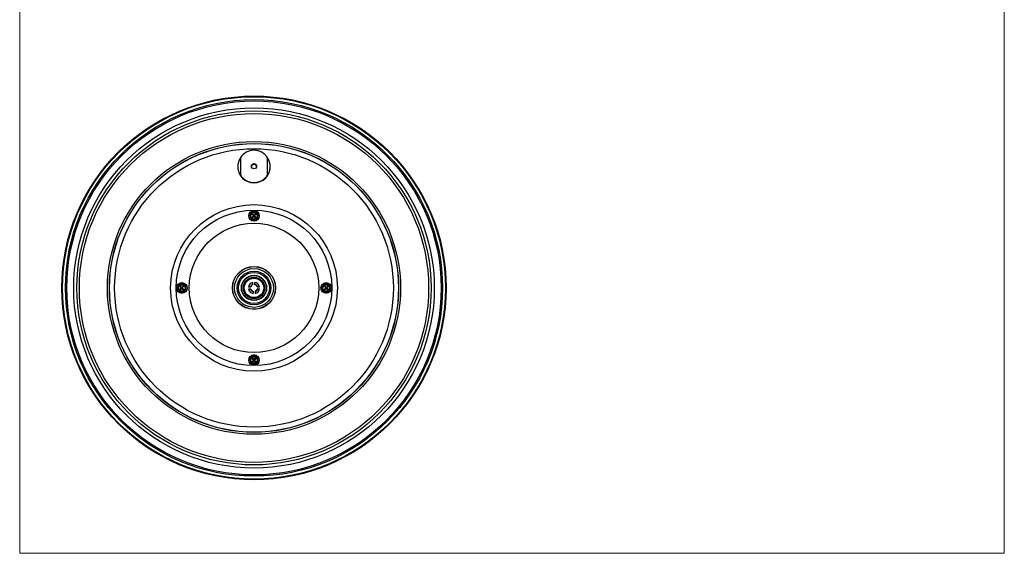
# Model space of a CAD drawing. Units: millimetres. Extents: x 40 to 800, y 51 to 1148.
# Drawn here: x 40 to 800, y 51 to 463 of the extents above; entities that cross this region are included whole.
import ezdxf

# ---------------------------------------------------------------- set-up
doc = ezdxf.new("R2010")
doc.units = ezdxf.units.MM
doc.header["$LTSCALE"] = 4

msp = doc.modelspace()

# ---------------------------------------------------------------- linework, layer by layer
at = {"color": 7, "linetype": 'Continuous', "lineweight": 18}
for p, q in [((40, 1148), (40, 50.963)), ((800, 1148), (800, 50.963)), ((40, 50.963), (800, 50.963))]:
    msp.add_line(p, q, dxfattribs=at)
at = {"color": 7, "linetype": 'Continuous', "lineweight": 25}
for p, q in [((208.359, 349.729), (208.359, 349.624)), ((233.359, 349.624), (233.359, 349.729)), ((210.359, 343.192), (210.359, 342.983)), ((231.359, 342.983), (231.359, 343.192)), ((218.553, 314.091), (218.274, 314.369)), ((218.289, 313.75), (218.274, 314.369)), ((218.451, 313.967), (218.553, 314.074)), ((218.553, 314.091), (218.553, 314.063)), ((218.57, 314.091), (218.553, 314.091)), ((219.388, 314.255), (219.209, 314.255)), ((219.221, 313.034), (219.609, 313.422)), ((220.471, 311.784), (219.221, 313.034)), ((219.221, 310.534), (220.471, 311.784)), ((219.609, 313.422), (220.859, 312.172)), ((220.859, 312.172), (222.109, 313.422)), ((222.497, 313.034), (221.247, 311.784)), ((221.247, 311.784), (222.497, 310.534)), ((222.109, 313.422), (222.497, 313.034)), ((222.509, 314.255), (222.33, 314.255)), ((223.166, 314.091), (223.149, 314.091)), ((223.166, 314.091), (223.444, 314.369)), ((223.166, 314.064), (223.166, 314.091)), ((223.267, 313.967), (223.166, 314.074)), ((223.444, 314.369), (223.43, 313.75)), ((218.274, 309.2), (218.289, 309.819)), ((218.553, 309.478), (218.274, 309.2)), ((218.553, 309.495), (218.451, 309.602)), ((218.553, 309.505), (218.553, 309.478)), ((218.553, 309.478), (218.57, 309.478)), ((219.388, 309.314), (219.209, 309.314)), ((219.609, 310.147), (219.221, 310.534)), ((220.859, 311.397), (219.609, 310.147)), ((222.109, 310.147), (220.859, 311.397)), ((222.497, 310.534), (222.109, 310.147)), ((222.509, 309.314), (222.33, 309.314)), ((223.149, 309.478), (223.166, 309.478)), ((223.166, 309.495), (223.267, 309.602)), ((223.166, 309.478), (223.166, 309.506)), ((223.166, 309.478), (223.444, 309.2)), ((223.43, 309.819), (223.444, 309.2)), ((162.803, 258.341), (162.524, 258.619)), ((162.539, 258), (162.524, 258.619)), ((163.638, 258.505), (163.459, 258.505)), ((166.759, 258.505), (166.58, 258.505)), ((167.416, 258.341), (167.694, 258.619)), ((167.694, 258.619), (167.68, 258)), ((220.005, 258.384), (219.923, 260.231)), ((221.501, 258.49), (221.421, 260.298)), ((274.303, 258.341), (274.024, 258.619)), ((274.039, 258), (274.024, 258.619)), ((275.138, 258.505), (274.959, 258.505)), ((278.259, 258.505), (278.08, 258.505)), ((278.916, 258.341), (279.194, 258.619)), ((279.194, 258.619), (279.18, 258)), ((162.524, 253.45), (162.539, 254.066)), ((162.803, 253.728), (162.524, 253.45)), ((162.701, 258.217), (162.803, 258.324)), ((162.803, 253.745), (162.701, 253.852)), ((162.82, 258.341), (162.803, 258.341)), ((162.803, 258.341), (162.803, 258.313)), ((162.803, 253.755), (162.803, 253.728)), ((162.803, 253.728), (162.82, 253.728)), ((163.638, 253.564), (163.459, 253.564)), ((163.471, 257.284), (163.859, 257.672)), ((164.721, 256.034), (163.471, 257.284)), ((163.471, 254.784), (164.721, 256.034)), ((163.859, 254.397), (163.471, 254.784)), ((163.859, 257.672), (165.109, 256.422)), ((165.109, 255.647), (163.859, 254.397)), ((165.109, 256.422), (166.359, 257.672)), ((166.359, 254.397), (165.109, 255.647)), ((166.747, 257.284), (165.497, 256.034)), ((165.497, 256.034), (166.747, 254.784)), ((166.359, 257.672), (166.747, 257.284)), ((166.747, 254.784), (166.359, 254.397)), ((166.759, 253.564), (166.58, 253.564)), ((167.416, 258.341), (167.399, 258.341)), ((167.399, 253.728), (167.416, 253.728)), ((167.416, 258.314), (167.416, 258.341)), ((167.517, 258.217), (167.416, 258.324)), ((167.416, 253.745), (167.517, 253.852)), ((167.416, 253.728), (167.416, 253.756)), ((167.416, 253.728), (167.694, 253.45)), ((167.68, 254.069), (167.694, 253.45)), ((218.404, 256.677), (216.596, 256.597)), ((218.51, 255.18), (216.662, 255.098)), ((220.217, 253.579), (220.297, 251.771)), ((221.714, 253.685), (221.796, 251.838)), ((223.209, 256.889), (225.056, 256.971)), ((223.315, 255.392), (225.122, 255.472)), ((274.024, 253.45), (274.039, 254.069)), ((274.303, 253.728), (274.024, 253.45)), ((274.201, 258.217), (274.303, 258.324)), ((274.303, 253.745), (274.201, 253.852)), ((274.32, 258.341), (274.303, 258.341)), ((274.303, 258.341), (274.303, 258.313)), ((274.303, 253.755), (274.303, 253.728)), ((274.303, 253.728), (274.32, 253.728)), ((275.138, 253.564), (274.959, 253.564)), ((274.971, 257.284), (275.359, 257.672)), ((276.221, 256.034), (274.971, 257.284)), ((274.971, 254.784), (276.221, 256.034)), ((275.359, 254.397), (274.971, 254.784)), ((275.359, 257.672), (276.609, 256.422)), ((276.609, 255.647), (275.359, 254.397)), ((276.609, 256.422), (277.859, 257.672)), ((277.859, 254.397), (276.609, 255.647)), ((278.247, 257.284), (276.997, 256.034)), ((276.997, 256.034), (278.247, 254.784)), ((277.859, 257.672), (278.247, 257.284)), ((278.247, 254.784), (277.859, 254.397)), ((278.259, 253.564), (278.08, 253.564)), ((278.916, 258.341), (278.899, 258.341)), ((278.899, 253.728), (278.916, 253.728)), ((278.916, 258.314), (278.916, 258.341)), ((279.017, 258.217), (278.916, 258.324)), ((278.916, 253.745), (279.017, 253.852)), ((278.916, 253.728), (278.916, 253.756)), ((278.916, 253.728), (279.194, 253.45)), ((279.18, 254.066), (279.194, 253.45)), ((218.553, 202.591), (218.274, 202.869)), ((218.289, 202.25), (218.274, 202.869)), ((218.274, 197.7), (218.289, 198.319)), ((218.553, 197.978), (218.274, 197.7)), ((218.451, 202.467), (218.553, 202.574)), ((218.553, 197.995), (218.451, 198.102)), ((218.57, 202.591), (218.553, 202.591)), ((218.553, 202.591), (218.553, 202.563)), ((218.553, 198.005), (218.553, 197.978)), ((218.553, 197.978), (218.57, 197.978)), ((219.388, 202.755), (219.209, 202.755)), ((219.388, 197.814), (219.209, 197.814)), ((219.221, 201.534), (219.609, 201.922)), ((220.471, 200.284), (219.221, 201.534)), ((219.221, 199.034), (220.471, 200.284)), ((219.609, 198.647), (219.221, 199.034)), ((219.609, 201.922), (220.859, 200.672)), ((220.859, 199.897), (219.609, 198.647)), ((220.859, 200.672), (222.109, 201.922)), ((222.109, 198.647), (220.859, 199.897)), ((222.497, 201.534), (221.247, 200.284)), ((221.247, 200.284), (222.497, 199.034)), ((222.109, 201.922), (222.497, 201.534)), ((222.497, 199.034), (222.109, 198.647)), ((222.509, 202.755), (222.33, 202.755)), ((222.509, 197.814), (222.33, 197.814)), ((223.166, 202.591), (223.149, 202.591)), ((223.149, 197.978), (223.166, 197.978)), ((223.166, 202.591), (223.444, 202.869)), ((223.166, 202.564), (223.166, 202.591)), ((223.267, 202.467), (223.166, 202.574)), ((223.166, 197.995), (223.267, 198.102)), ((223.166, 197.978), (223.166, 198.006)), ((223.166, 197.978), (223.444, 197.7)), ((223.444, 202.869), (223.43, 202.25)), ((223.43, 198.319), (223.444, 197.7))]:
    msp.add_line(p, q, dxfattribs=at)
at = {"color": 8, "linetype": 'Continuous', "lineweight": 25}
for p, q in [((218.454, 313.86), (218.451, 313.967)), ((219.209, 314.255), (219.209, 314.139)), ((222.509, 314.255), (222.509, 314.139)), ((223.267, 313.967), (223.265, 313.859)), ((218.451, 309.602), (218.453, 309.71)), ((219.209, 309.314), (219.209, 309.43)), ((222.509, 309.314), (222.509, 309.43)), ((223.264, 309.709), (223.267, 309.602)), ((163.459, 258.505), (163.459, 258.389)), ((166.759, 258.505), (166.759, 258.389)), ((274.959, 258.505), (274.959, 258.389)), ((278.259, 258.505), (278.259, 258.389)), ((162.704, 258.11), (162.701, 258.217)), ((162.701, 253.852), (162.703, 253.96)), ((163.459, 253.564), (163.459, 253.68)), ((166.759, 253.564), (166.759, 253.68)), ((167.514, 253.959), (167.517, 253.852)), ((167.517, 258.217), (167.515, 258.109)), ((274.204, 258.11), (274.201, 258.217)), ((274.201, 253.852), (274.203, 253.96)), ((274.959, 253.564), (274.959, 253.68)), ((278.259, 253.564), (278.259, 253.68)), ((279.014, 253.959), (279.017, 253.852)), ((279.017, 258.217), (279.015, 258.109)), ((218.454, 202.36), (218.451, 202.467)), ((218.451, 198.102), (218.453, 198.21)), ((219.209, 202.755), (219.209, 202.639)), ((219.209, 197.814), (219.209, 197.93)), ((222.509, 202.755), (222.509, 202.639)), ((222.509, 197.814), (222.509, 197.93)), ((223.264, 198.209), (223.267, 198.102)), ((223.267, 202.467), (223.265, 202.359))]:
    msp.add_line(p, q, dxfattribs=at)
at = {"color": 7, "linetype": 'Continuous', "lineweight": 25}
for centre, radius in [((220.859, 256.034), 148.25), ((220.859, 256.034), 147.765), ((220.859, 256.034), 145.5), ((220.859, 256.034), 144.5), ((220.859, 256.034), 139.15), ((220.859, 256.034), 136.75), ((220.859, 256.034), 134.818), ((220.859, 256.034), 113.116), ((220.859, 256.034), 111.6), ((220.859, 256.034), 111.5), ((220.859, 256.034), 107.574), ((220.867, 350.095), 1.993), ((220.859, 256.034), 64.35), ((220.859, 256.034), 60.05), ((220.859, 311.784), 4.1), ((220.859, 311.784), 2.875), ((220.859, 311.784), 2.5), ((220.859, 256.034), 49.95), ((220.859, 256.034), 16.6), ((220.859, 256.034), 16.5), ((220.859, 256.034), 15), ((220.859, 256.034), 13), ((220.859, 256.034), 12), ((165.109, 256.034), 4.1), ((165.109, 256.034), 2.875), ((165.109, 256.034), 2.5), ((220.859, 256.034), 9.75), ((220.859, 256.034), 9.5), ((220.859, 256.034), 8.2), ((220.859, 256.034), 8.15), ((220.859, 256.034), 7.5), ((276.609, 256.034), 4.1), ((276.609, 256.034), 2.875), ((276.609, 256.034), 2.5), ((220.859, 200.284), 4.1), ((220.859, 200.284), 2.875), ((220.859, 200.284), 2.5)]:
    msp.add_circle(centre, radius, dxfattribs=at)
for centre, radius, start, end in [((220.859, 349.838), 12.534, 33.101468, 146.898532), ((220.859, 349.679), 12.5, 180.251445, 359.748555), ((220.736, 349.729), 12.376, 146.974111, 213.025889), ((220.859, 349.446), 2.001, 9.481905, 170.518095), ((220.983, 349.729), 12.376, 326.974111, 33.025889), ((220.859, 350.038), 12.534, 213.101468, 326.898532), ((220.859, 311.784), 3.25, 137.810225, 222.189775), ((220.859, 311.784), 3.071, 164.667508, 195.332492), ((220.859, 311.784), 3.25, 134.787284, 135), ((220.859, 311.784), 3.25, 129.106898, 134.787284), ((220.859, 311.784), 1.6, 125.129128, 144.870872), ((220.859, 311.784), 3.75, 70.528779, 109.471221), ((220.859, 311.784), 3.25, 67.380135, 112.619865), ((220.859, 311.784), 1.6, 35.129128, 54.870872), ((220.859, 311.784), 3.25, 45.212716, 50.893102), ((220.859, 311.784), 3.25, 45, 45.212716), ((220.859, 311.784), 3.25, 317.810225, 42.189775), ((220.859, 311.784), 3.071, 344.667508, 15.332492), ((220.859, 311.784), 3.25, 225, 225.212716), ((220.859, 311.784), 3.25, 225.212716, 230.893102), ((220.859, 311.784), 1.6, 215.129128, 234.870872), ((220.859, 311.784), 3.25, 247.380135, 292.619865), ((220.859, 311.784), 3.75, 250.528779, 289.471221), ((220.859, 311.784), 1.6, 305.129128, 324.870872), ((220.859, 311.784), 3.25, 309.106898, 314.787284), ((220.859, 311.784), 3.25, 314.787284, 315), ((165.109, 256.034), 3.25, 129.106898, 134.787284), ((165.109, 256.034), 3.75, 70.528779, 109.471221), ((165.109, 256.034), 3.25, 67.380135, 112.619865), ((165.109, 256.034), 3.25, 45.212716, 50.893102), ((220.859, 256.034), 4.3, 102.578467, 172.488815), ((220.859, 256.034), 2.9, 107.521876, 167.545407), ((219.774, 258.287), 0.25, 22.857228, 208.589196), ((220.859, 256.034), 4.3, 12.578467, 82.488815), ((220.859, 256.034), 2.9, 17.521876, 77.545407), ((221.726, 258.38), 0.25, 336.857228, 153.796391), ((276.609, 256.034), 3.25, 129.106898, 134.787284), ((276.609, 256.034), 3.75, 70.528779, 109.471221), ((276.609, 256.034), 3.25, 67.380135, 112.619865), ((276.609, 256.034), 3.25, 45.212716, 50.893102), ((165.109, 256.034), 3.25, 137.810225, 222.189775), ((165.109, 256.034), 3.071, 164.667508, 195.332492), ((165.109, 256.034), 3.25, 134.787284, 135), ((165.109, 256.034), 3.25, 225, 225.212716), ((165.109, 256.034), 3.25, 225.212716, 230.893102), ((165.109, 256.034), 1.6, 125.129128, 144.870872), ((165.109, 256.034), 1.6, 215.129128, 234.870872), ((165.109, 256.034), 3.25, 247.380135, 292.619865), ((165.109, 256.034), 3.75, 250.528779, 289.471221), ((165.109, 256.034), 1.6, 35.129128, 54.870872), ((165.109, 256.034), 1.6, 305.129128, 324.870872), ((165.109, 256.034), 3.25, 309.106898, 314.787284), ((165.109, 256.034), 3.25, 45, 45.212716), ((165.109, 256.034), 3.25, 314.787284, 315), ((165.109, 256.034), 3.25, 317.810225, 42.189775), ((165.109, 256.034), 3.071, 344.667508, 15.332492), ((220.859, 256.034), 4.3, 192.578467, 262.488815), ((220.859, 256.034), 2.9, 197.521876, 257.545407), ((218.514, 256.901), 0.25, 66.857228, 243.796391), ((218.607, 254.949), 0.25, 112.857228, 298.589196), ((218.81, 257.466), 0.25, 52.190562, 237.92253), ((220.859, 256.034), 2.5, 150.788514, 153.991244), ((218.955, 254.415), 0.25, 127.523895, 313.255863), ((220.859, 256.034), 2.5, 211.45518, 214.657911), ((220.859, 256.034), 2.5, 136.121847, 139.324578), ((219.239, 257.939), 0.25, 37.523895, 223.255863), ((220.859, 256.034), 2.5, 226.121847, 229.324578), ((219.427, 253.985), 0.25, 142.190562, 327.92253), ((220.859, 256.034), 2.5, 121.45518, 124.657911), ((220.859, 256.034), 2.5, 240.788514, 243.991244), ((219.993, 253.689), 0.25, 156.857228, 333.796391), ((221.944, 253.782), 0.25, 202.857228, 28.589196), ((220.859, 256.034), 2.9, 287.521876, 347.545407), ((220.859, 256.034), 4.3, 282.578467, 352.488815), ((220.859, 256.034), 2.5, 60.788514, 63.991244), ((222.291, 258.084), 0.25, 322.190562, 147.92253), ((220.859, 256.034), 2.5, 301.45518, 304.657911), ((222.479, 254.13), 0.25, 217.523895, 43.255863), ((220.859, 256.034), 2.5, 46.121847, 49.324578), ((222.763, 257.654), 0.25, 307.523895, 133.255863), ((220.859, 256.034), 2.5, 316.121847, 319.324578), ((222.909, 254.603), 0.25, 232.190562, 57.92253), ((220.859, 256.034), 2.5, 31.45518, 34.657911), ((223.112, 257.12), 0.25, 292.857228, 118.589196), ((220.859, 256.034), 2.5, 330.788514, 333.991244), ((223.204, 255.168), 0.25, 246.857228, 63.796391), ((276.609, 256.034), 3.25, 137.810225, 222.189775), ((276.609, 256.034), 3.071, 164.667508, 195.332492), ((276.609, 256.034), 3.25, 134.787284, 135), ((276.609, 256.034), 3.25, 225, 225.212716), ((276.609, 256.034), 3.25, 225.212716, 230.893102), ((276.609, 256.034), 1.6, 125.129128, 144.870872), ((276.609, 256.034), 1.6, 215.129128, 234.870872), ((276.609, 256.034), 3.25, 247.380135, 292.619865), ((276.609, 256.034), 3.75, 250.528779, 289.471221), ((276.609, 256.034), 1.6, 35.129128, 54.870872), ((276.609, 256.034), 1.6, 305.129128, 324.870872), ((276.609, 256.034), 3.25, 309.106898, 314.787284), ((276.609, 256.034), 3.25, 45, 45.212716), ((276.609, 256.034), 3.25, 314.787284, 315), ((276.609, 256.034), 3.25, 317.810225, 42.189775), ((276.609, 256.034), 3.071, 344.667508, 15.332492), ((220.859, 200.284), 3.25, 137.810225, 222.189775), ((220.859, 200.284), 3.071, 164.667508, 195.332492), ((220.859, 200.284), 3.25, 134.787284, 135), ((220.859, 200.284), 3.25, 225, 225.212716), ((220.859, 200.284), 3.25, 129.106898, 134.787284), ((220.859, 200.284), 3.25, 225.212716, 230.893102), ((220.859, 200.284), 1.6, 125.129128, 144.870872), ((220.859, 200.284), 1.6, 215.129128, 234.870872), ((220.859, 200.284), 3.75, 70.528779, 109.471221), ((220.859, 200.284), 3.25, 67.380135, 112.619865), ((220.859, 200.284), 1.6, 35.129128, 54.870872), ((220.859, 200.284), 1.6, 305.129128, 324.870872), ((220.859, 200.284), 3.25, 45.212716, 50.893102), ((220.859, 200.284), 3.25, 309.106898, 314.787284), ((220.859, 200.284), 3.25, 45, 45.212716), ((220.859, 200.284), 3.25, 314.787284, 315), ((220.859, 200.284), 3.25, 317.810225, 42.189775), ((220.859, 200.284), 3.071, 344.667508, 15.332492), ((220.859, 200.284), 3.25, 247.380135, 292.619865), ((220.859, 200.284), 3.75, 250.528779, 289.471221)]:
    msp.add_arc(centre, radius, start, end, dxfattribs=at)
for centre, start_param, end_param in [((219.209, 314.238), 1.5707963, 3.1415927), ((222.509, 314.238), 0, 1.5707963), ((219.209, 309.331), 3.1415927, 4.712389), ((222.509, 309.331), 4.712389, 6.2831853), ((163.459, 258.488), 1.5707963, 3.1415927), ((166.759, 258.488), 0, 1.5707963), ((274.959, 258.488), 1.5707963, 3.1415927), ((278.259, 258.488), 0, 1.5707963), ((163.459, 253.581), 3.1415927, 4.712389), ((166.759, 253.581), 4.712389, 6.2831853), ((274.959, 253.581), 3.1415927, 4.712389), ((278.259, 253.581), 4.712389, 6.2831853), ((219.209, 202.738), 1.5707963, 3.1415927), ((219.209, 197.831), 3.1415927, 4.712389), ((222.509, 202.738), 0, 1.5707963), ((222.509, 197.831), 4.712389, 6.2831853)]:
    msp.add_ellipse(centre, major_axis=(0.4, 0), ratio=0.0419124, start_param=start_param, end_param=end_param, dxfattribs=at)
for points, knots in [([(210.359, 356.683), (210.359, 356.135), (210.359, 355.038), (210.359, 353.371), (210.359, 351.689), (210.359, 349.997), (210.359, 348.302), (210.359, 346.603), (210.359, 344.899), (210.359, 343.761), (210.359, 343.192)], [0, 0, 0, 0, 0.124609, 0.2492201, 0.3746095, 0.5, 0.6246216, 0.7492421, 0.8746221, 1, 1, 1, 1]), ([(231.359, 343.192), (231.359, 343.758), (231.359, 344.888), (231.359, 346.589), (231.359, 348.292), (231.359, 349.99), (231.359, 351.678), (231.359, 353.357), (231.359, 355.028), (231.359, 356.131), (231.359, 356.683)], [0, 0, 0, 0, 0.12460899, 0.24922011, 0.37460952, 0.50000001, 0.62462158, 0.7492421, 0.87462214, 1, 1, 1, 1]), ([(218.561, 314.083), (218.548, 314.049), (218.521, 313.983), (218.447, 313.845), (218.353, 313.677), (218.248, 313.482), (218.14, 313.261), (218.043, 313.035), (217.961, 312.812), (217.919, 312.668), (217.898, 312.596)], [0, 0, 0, 0, 0.1315146, 0.2630271, 0.394587, 0.5261383, 0.6563406, 0.7865679, 0.8932685, 1, 1, 1, 1]), ([(218.274, 314.369), (218.479, 314.364), (218.891, 314.354), (219.328, 314.346), (219.547, 314.343)], [0, 0, 0, 0, 0.4985656, 1, 1, 1, 1]), ([(218.451, 313.967), (218.461, 313.978), (218.48, 313.999), (218.509, 314.029), (218.535, 314.056), (218.546, 314.068), (218.553, 314.074)], [0, 0, 0, 0, 0.2016931, 0.4035474, 0.6742761, 1, 1, 1, 1]), ([(218.809, 313.8), (218.809, 313.821), (218.809, 313.998), (218.809, 314.162), (218.809, 314.306)], [0, 0, 0, 0, 0.11691268, 1, 1, 1, 1]), ([(219.609, 314.784), (219.609, 314.808), (219.609, 314.988), (219.609, 315.166), (219.609, 315.32)], [0, 0, 0, 0, 0.1308742, 1, 1, 1, 1]), ([(219.609, 314.784), (219.609, 314.668), (219.609, 314.532), (219.609, 314.393), (219.609, 314.374)], [0, 0, 0, 0, 0.8565393, 1, 1, 1, 1]), ([(222.109, 315.32), (222.109, 315.166), (222.109, 314.988), (222.109, 314.808), (222.109, 314.784)], [0, 0, 0, 0, 0.8691258, 1, 1, 1, 1]), ([(222.109, 314.374), (222.109, 314.393), (222.109, 314.532), (222.109, 314.668), (222.109, 314.784)], [0, 0, 0, 0, 0.1434607, 1, 1, 1, 1]), ([(222.171, 314.343), (222.389, 314.346), (222.826, 314.354), (223.238, 314.364), (223.444, 314.369)], [0, 0, 0, 0, 0.4980023, 1, 1, 1, 1]), ([(222.909, 314.306), (222.909, 314.162), (222.909, 313.998), (222.909, 313.821), (222.909, 313.8)], [0, 0, 0, 0, 0.88308732, 1, 1, 1, 1]), ([(223.821, 312.596), (223.793, 312.689), (223.738, 312.873), (223.635, 313.137), (223.522, 313.38), (223.41, 313.595), (223.31, 313.776), (223.213, 313.95), (223.178, 314.033), (223.157, 314.083)], [0, 0, 0, 0, 0.13740617, 0.27473348, 0.41255404, 0.55035963, 0.68072268, 0.81109429, 1, 1, 1, 1]), ([(223.166, 314.074), (223.172, 314.068), (223.184, 314.056), (223.21, 314.029), (223.239, 313.998), (223.258, 313.978), (223.267, 313.967)], [0, 0, 0, 0, 0.32472139, 0.59665326, 0.80073967, 1, 1, 1, 1]), ([(217.898, 310.973), (217.925, 310.88), (217.98, 310.696), (218.084, 310.432), (218.196, 310.189), (218.308, 309.974), (218.408, 309.793), (218.505, 309.619), (218.54, 309.536), (218.561, 309.486)], [0, 0, 0, 0, 0.13740617, 0.27473348, 0.41255404, 0.55035963, 0.68072268, 0.81109429, 1, 1, 1, 1]), ([(219.547, 309.226), (219.329, 309.223), (218.892, 309.215), (218.481, 309.205), (218.274, 309.2)], [0, 0, 0, 0, 0.4980023, 1, 1, 1, 1]), ([(218.553, 309.495), (218.546, 309.501), (218.535, 309.513), (218.509, 309.54), (218.48, 309.57), (218.461, 309.591), (218.451, 309.602)], [0, 0, 0, 0, 0.3247214, 0.5966533, 0.8007397, 1, 1, 1, 1]), ([(218.809, 309.769), (218.809, 309.748), (218.809, 309.571), (218.809, 309.407), (218.809, 309.263)], [0, 0, 0, 0, 0.11691268, 1, 1, 1, 1]), ([(219.609, 308.784), (219.609, 308.901), (219.609, 309.037), (219.609, 309.176), (219.609, 309.195)], [0, 0, 0, 0, 0.8565393, 1, 1, 1, 1]), ([(219.609, 308.784), (219.609, 308.761), (219.609, 308.581), (219.609, 308.403), (219.609, 308.249)], [0, 0, 0, 0, 0.1308742, 1, 1, 1, 1]), ([(222.109, 309.195), (222.109, 309.176), (222.109, 309.037), (222.109, 308.901), (222.109, 308.784)], [0, 0, 0, 0, 0.1434607, 1, 1, 1, 1]), ([(222.109, 308.249), (222.109, 308.403), (222.109, 308.581), (222.109, 308.761), (222.109, 308.784)], [0, 0, 0, 0, 0.8691258, 1, 1, 1, 1]), ([(223.444, 309.2), (223.239, 309.205), (222.828, 309.215), (222.391, 309.222), (222.171, 309.226)], [0, 0, 0, 0, 0.4985656, 1, 1, 1, 1]), ([(222.909, 309.263), (222.909, 309.407), (222.909, 309.571), (222.909, 309.748), (222.909, 309.769)], [0, 0, 0, 0, 0.88308732, 1, 1, 1, 1]), ([(223.157, 309.486), (223.171, 309.52), (223.197, 309.586), (223.272, 309.724), (223.365, 309.892), (223.471, 310.087), (223.579, 310.308), (223.676, 310.534), (223.758, 310.757), (223.8, 310.901), (223.821, 310.973)], [0, 0, 0, 0, 0.1315146, 0.2630271, 0.394587, 0.5261383, 0.6563406, 0.7865679, 0.8932685, 1, 1, 1, 1]), ([(223.267, 309.602), (223.258, 309.591), (223.239, 309.57), (223.21, 309.54), (223.184, 309.513), (223.172, 309.501), (223.166, 309.495)], [0, 0, 0, 0, 0.20169314, 0.4035474, 0.67427609, 1, 1, 1, 1]), ([(162.524, 258.619), (162.729, 258.614), (163.141, 258.604), (163.578, 258.596), (163.797, 258.593)], [0, 0, 0, 0, 0.4985656, 1, 1, 1, 1]), ([(163.059, 258.05), (163.059, 258.071), (163.059, 258.248), (163.059, 258.412), (163.059, 258.556)], [0, 0, 0, 0, 0.11691268, 1, 1, 1, 1]), ([(163.859, 259.034), (163.859, 259.058), (163.859, 259.238), (163.859, 259.416), (163.859, 259.57)], [0, 0, 0, 0, 0.1308742, 1, 1, 1, 1]), ([(163.859, 259.034), (163.859, 258.918), (163.859, 258.782), (163.859, 258.643), (163.859, 258.624)], [0, 0, 0, 0, 0.8565393, 1, 1, 1, 1]), ([(166.359, 259.57), (166.359, 259.416), (166.359, 259.238), (166.359, 259.058), (166.359, 259.034)], [0, 0, 0, 0, 0.8691258, 1, 1, 1, 1]), ([(166.359, 258.624), (166.359, 258.643), (166.359, 258.782), (166.359, 258.918), (166.359, 259.034)], [0, 0, 0, 0, 0.1434607, 1, 1, 1, 1]), ([(166.421, 258.593), (166.639, 258.596), (167.076, 258.604), (167.488, 258.614), (167.694, 258.619)], [0, 0, 0, 0, 0.4980023, 1, 1, 1, 1]), ([(167.159, 258.556), (167.159, 258.412), (167.159, 258.248), (167.159, 258.071), (167.159, 258.05)], [0, 0, 0, 0, 0.88308732, 1, 1, 1, 1]), ([(274.024, 258.619), (274.229, 258.614), (274.641, 258.604), (275.078, 258.596), (275.297, 258.593)], [0, 0, 0, 0, 0.4985656, 1, 1, 1, 1]), ([(274.559, 258.05), (274.559, 258.071), (274.559, 258.248), (274.559, 258.412), (274.559, 258.556)], [0, 0, 0, 0, 0.11691268, 1, 1, 1, 1]), ([(275.359, 259.034), (275.359, 259.058), (275.359, 259.238), (275.359, 259.416), (275.359, 259.57)], [0, 0, 0, 0, 0.1308742, 1, 1, 1, 1]), ([(275.359, 259.034), (275.359, 258.918), (275.359, 258.782), (275.359, 258.643), (275.359, 258.624)], [0, 0, 0, 0, 0.8565393, 1, 1, 1, 1]), ([(277.859, 259.57), (277.859, 259.416), (277.859, 259.238), (277.859, 259.058), (277.859, 259.034)], [0, 0, 0, 0, 0.8691258, 1, 1, 1, 1]), ([(277.859, 258.624), (277.859, 258.643), (277.859, 258.782), (277.859, 258.918), (277.859, 259.034)], [0, 0, 0, 0, 0.1434607, 1, 1, 1, 1]), ([(277.921, 258.593), (278.139, 258.596), (278.576, 258.604), (278.988, 258.614), (279.194, 258.619)], [0, 0, 0, 0, 0.4980023, 1, 1, 1, 1]), ([(278.659, 258.556), (278.659, 258.412), (278.659, 258.248), (278.659, 258.071), (278.659, 258.05)], [0, 0, 0, 0, 0.88308732, 1, 1, 1, 1]), ([(162.811, 258.333), (162.798, 258.299), (162.771, 258.233), (162.697, 258.095), (162.603, 257.927), (162.498, 257.732), (162.39, 257.511), (162.293, 257.285), (162.211, 257.062), (162.169, 256.918), (162.148, 256.846)], [0, 0, 0, 0, 0.1315146, 0.2630271, 0.394587, 0.5261383, 0.6563406, 0.7865679, 0.8932685, 1, 1, 1, 1]), ([(162.148, 255.223), (162.175, 255.13), (162.23, 254.946), (162.334, 254.682), (162.446, 254.439), (162.558, 254.224), (162.658, 254.043), (162.755, 253.869), (162.79, 253.786), (162.811, 253.736)], [0, 0, 0, 0, 0.1374062, 0.2747335, 0.412554, 0.5503596, 0.6807227, 0.8110943, 1, 1, 1, 1]), ([(163.797, 253.476), (163.579, 253.473), (163.142, 253.465), (162.731, 253.455), (162.524, 253.45)], [0, 0, 0, 0, 0.4980023, 1, 1, 1, 1]), ([(162.701, 258.217), (162.711, 258.228), (162.73, 258.249), (162.759, 258.279), (162.785, 258.306), (162.796, 258.318), (162.803, 258.324)], [0, 0, 0, 0, 0.2016931, 0.4035474, 0.6742761, 1, 1, 1, 1]), ([(162.803, 253.745), (162.796, 253.751), (162.785, 253.763), (162.759, 253.79), (162.73, 253.82), (162.711, 253.841), (162.701, 253.852)], [0, 0, 0, 0, 0.3247214, 0.5966533, 0.8007397, 1, 1, 1, 1]), ([(163.059, 254.019), (163.059, 253.998), (163.059, 253.821), (163.059, 253.657), (163.059, 253.513)], [0, 0, 0, 0, 0.11691268, 1, 1, 1, 1]), ([(163.859, 253.034), (163.859, 253.151), (163.859, 253.287), (163.859, 253.426), (163.859, 253.445)], [0, 0, 0, 0, 0.8565393, 1, 1, 1, 1]), ([(163.859, 253.034), (163.859, 253.011), (163.859, 252.831), (163.859, 252.653), (163.859, 252.499)], [0, 0, 0, 0, 0.1308742, 1, 1, 1, 1]), ([(166.359, 253.445), (166.359, 253.426), (166.359, 253.287), (166.359, 253.151), (166.359, 253.034)], [0, 0, 0, 0, 0.1434607, 1, 1, 1, 1]), ([(166.359, 252.499), (166.359, 252.653), (166.359, 252.831), (166.359, 253.011), (166.359, 253.034)], [0, 0, 0, 0, 0.8691258, 1, 1, 1, 1]), ([(167.694, 253.45), (167.489, 253.455), (167.078, 253.465), (166.641, 253.472), (166.421, 253.476)], [0, 0, 0, 0, 0.4985656, 1, 1, 1, 1]), ([(167.159, 253.513), (167.159, 253.657), (167.159, 253.821), (167.159, 253.998), (167.159, 254.019)], [0, 0, 0, 0, 0.88308732, 1, 1, 1, 1]), ([(168.071, 256.846), (168.043, 256.939), (167.988, 257.123), (167.885, 257.387), (167.772, 257.63), (167.66, 257.845), (167.56, 258.026), (167.463, 258.2), (167.428, 258.283), (167.407, 258.333)], [0, 0, 0, 0, 0.1374062, 0.2747335, 0.412554, 0.5503596, 0.6807227, 0.8110943, 1, 1, 1, 1]), ([(167.407, 253.736), (167.421, 253.77), (167.447, 253.836), (167.522, 253.974), (167.615, 254.142), (167.721, 254.337), (167.829, 254.558), (167.926, 254.784), (168.008, 255.007), (168.05, 255.151), (168.071, 255.223)], [0, 0, 0, 0, 0.1315146, 0.2630271, 0.394587, 0.5261383, 0.6563406, 0.7865679, 0.8932685, 1, 1, 1, 1]), ([(167.416, 258.324), (167.422, 258.318), (167.434, 258.306), (167.46, 258.279), (167.489, 258.248), (167.508, 258.228), (167.517, 258.217)], [0, 0, 0, 0, 0.32472139, 0.59665326, 0.80073967, 1, 1, 1, 1]), ([(167.517, 253.852), (167.508, 253.841), (167.489, 253.82), (167.46, 253.79), (167.434, 253.763), (167.422, 253.751), (167.416, 253.745)], [0, 0, 0, 0, 0.20169314, 0.4035474, 0.67427609, 1, 1, 1, 1]), ([(274.311, 258.333), (274.298, 258.299), (274.271, 258.233), (274.197, 258.095), (274.103, 257.927), (273.998, 257.732), (273.89, 257.511), (273.793, 257.285), (273.711, 257.062), (273.669, 256.918), (273.648, 256.846)], [0, 0, 0, 0, 0.1315146, 0.2630271, 0.394587, 0.5261383, 0.6563406, 0.7865679, 0.8932685, 1, 1, 1, 1]), ([(273.648, 255.223), (273.675, 255.13), (273.73, 254.946), (273.834, 254.682), (273.946, 254.439), (274.058, 254.224), (274.158, 254.043), (274.255, 253.869), (274.29, 253.786), (274.311, 253.736)], [0, 0, 0, 0, 0.1374062, 0.2747335, 0.412554, 0.5503596, 0.6807227, 0.8110943, 1, 1, 1, 1]), ([(275.297, 253.476), (275.079, 253.473), (274.642, 253.465), (274.231, 253.455), (274.024, 253.45)], [0, 0, 0, 0, 0.4980023, 1, 1, 1, 1]), ([(274.201, 258.217), (274.211, 258.228), (274.23, 258.249), (274.259, 258.279), (274.285, 258.306), (274.296, 258.318), (274.303, 258.324)], [0, 0, 0, 0, 0.2016931, 0.4035474, 0.6742761, 1, 1, 1, 1]), ([(274.303, 253.745), (274.296, 253.751), (274.285, 253.763), (274.259, 253.79), (274.23, 253.82), (274.211, 253.841), (274.201, 253.852)], [0, 0, 0, 0, 0.3247214, 0.5966533, 0.8007397, 1, 1, 1, 1]), ([(274.559, 254.019), (274.559, 253.998), (274.559, 253.821), (274.559, 253.657), (274.559, 253.513)], [0, 0, 0, 0, 0.11691268, 1, 1, 1, 1]), ([(275.359, 253.034), (275.359, 253.151), (275.359, 253.287), (275.359, 253.426), (275.359, 253.445)], [0, 0, 0, 0, 0.8565393, 1, 1, 1, 1]), ([(275.359, 253.034), (275.359, 253.011), (275.359, 252.831), (275.359, 252.653), (275.359, 252.499)], [0, 0, 0, 0, 0.1308742, 1, 1, 1, 1]), ([(277.859, 253.445), (277.859, 253.426), (277.859, 253.287), (277.859, 253.151), (277.859, 253.034)], [0, 0, 0, 0, 0.1434607, 1, 1, 1, 1]), ([(277.859, 252.499), (277.859, 252.653), (277.859, 252.831), (277.859, 253.011), (277.859, 253.034)], [0, 0, 0, 0, 0.8691258, 1, 1, 1, 1]), ([(279.194, 253.45), (278.989, 253.455), (278.578, 253.465), (278.141, 253.472), (277.921, 253.476)], [0, 0, 0, 0, 0.4985656, 1, 1, 1, 1]), ([(278.659, 253.513), (278.659, 253.657), (278.659, 253.821), (278.659, 253.998), (278.659, 254.019)], [0, 0, 0, 0, 0.88308732, 1, 1, 1, 1]), ([(279.571, 256.846), (279.543, 256.939), (279.488, 257.123), (279.385, 257.387), (279.272, 257.63), (279.16, 257.845), (279.06, 258.026), (278.963, 258.2), (278.928, 258.283), (278.907, 258.333)], [0, 0, 0, 0, 0.1374062, 0.2747335, 0.412554, 0.5503596, 0.6807227, 0.8110943, 1, 1, 1, 1]), ([(278.907, 253.736), (278.921, 253.77), (278.947, 253.836), (279.022, 253.974), (279.115, 254.142), (279.221, 254.337), (279.329, 254.558), (279.426, 254.784), (279.508, 255.007), (279.55, 255.151), (279.571, 255.223)], [0, 0, 0, 0, 0.1315146, 0.2630271, 0.394587, 0.5261383, 0.6563406, 0.7865679, 0.8932685, 1, 1, 1, 1]), ([(278.916, 258.324), (278.922, 258.318), (278.934, 258.306), (278.96, 258.279), (278.989, 258.248), (279.008, 258.228), (279.017, 258.217)], [0, 0, 0, 0, 0.32472139, 0.59665326, 0.80073967, 1, 1, 1, 1]), ([(279.017, 253.852), (279.008, 253.841), (278.989, 253.82), (278.96, 253.79), (278.934, 253.763), (278.922, 253.751), (278.916, 253.745)], [0, 0, 0, 0, 0.20169314, 0.4035474, 0.67427609, 1, 1, 1, 1]), ([(218.561, 202.583), (218.548, 202.549), (218.521, 202.483), (218.447, 202.345), (218.353, 202.177), (218.248, 201.982), (218.14, 201.761), (218.043, 201.535), (217.961, 201.312), (217.919, 201.168), (217.898, 201.096)], [0, 0, 0, 0, 0.1315146, 0.2630271, 0.394587, 0.5261383, 0.6563406, 0.7865679, 0.8932685, 1, 1, 1, 1]), ([(217.898, 199.473), (217.925, 199.38), (217.98, 199.196), (218.084, 198.932), (218.196, 198.689), (218.308, 198.474), (218.408, 198.293), (218.505, 198.119), (218.54, 198.036), (218.561, 197.986)], [0, 0, 0, 0, 0.13740617, 0.27473348, 0.41255404, 0.55035963, 0.68072268, 0.81109429, 1, 1, 1, 1]), ([(218.274, 202.869), (218.479, 202.864), (218.891, 202.854), (219.328, 202.846), (219.547, 202.843)], [0, 0, 0, 0, 0.4985656, 1, 1, 1, 1]), ([(219.547, 197.726), (219.329, 197.723), (218.892, 197.715), (218.481, 197.705), (218.274, 197.7)], [0, 0, 0, 0, 0.4980023, 1, 1, 1, 1]), ([(218.451, 202.467), (218.461, 202.478), (218.48, 202.499), (218.509, 202.529), (218.535, 202.556), (218.546, 202.568), (218.553, 202.574)], [0, 0, 0, 0, 0.2016931, 0.4035474, 0.6742761, 1, 1, 1, 1]), ([(218.553, 197.995), (218.546, 198.001), (218.535, 198.013), (218.509, 198.04), (218.48, 198.07), (218.461, 198.091), (218.451, 198.102)], [0, 0, 0, 0, 0.3247214, 0.5966533, 0.8007397, 1, 1, 1, 1]), ([(218.809, 202.3), (218.809, 202.321), (218.809, 202.498), (218.809, 202.662), (218.809, 202.806)], [0, 0, 0, 0, 0.11691268, 1, 1, 1, 1]), ([(218.809, 198.269), (218.809, 198.248), (218.809, 198.071), (218.809, 197.907), (218.809, 197.763)], [0, 0, 0, 0, 0.11691268, 1, 1, 1, 1]), ([(219.609, 203.284), (219.609, 203.308), (219.609, 203.488), (219.609, 203.666), (219.609, 203.82)], [0, 0, 0, 0, 0.1308742, 1, 1, 1, 1]), ([(219.609, 203.284), (219.609, 203.168), (219.609, 203.032), (219.609, 202.893), (219.609, 202.874)], [0, 0, 0, 0, 0.8565393, 1, 1, 1, 1]), ([(219.609, 197.284), (219.609, 197.401), (219.609, 197.537), (219.609, 197.676), (219.609, 197.695)], [0, 0, 0, 0, 0.8565393, 1, 1, 1, 1]), ([(222.109, 203.82), (222.109, 203.666), (222.109, 203.488), (222.109, 203.308), (222.109, 203.284)], [0, 0, 0, 0, 0.8691258, 1, 1, 1, 1]), ([(222.109, 202.874), (222.109, 202.893), (222.109, 203.032), (222.109, 203.168), (222.109, 203.284)], [0, 0, 0, 0, 0.1434607, 1, 1, 1, 1]), ([(222.109, 197.695), (222.109, 197.676), (222.109, 197.537), (222.109, 197.401), (222.109, 197.284)], [0, 0, 0, 0, 0.1434607, 1, 1, 1, 1]), ([(222.171, 202.843), (222.389, 202.846), (222.826, 202.854), (223.238, 202.864), (223.444, 202.869)], [0, 0, 0, 0, 0.4980023, 1, 1, 1, 1]), ([(223.444, 197.7), (223.239, 197.705), (222.828, 197.715), (222.391, 197.722), (222.171, 197.726)], [0, 0, 0, 0, 0.4985656, 1, 1, 1, 1]), ([(222.909, 202.806), (222.909, 202.662), (222.909, 202.498), (222.909, 202.321), (222.909, 202.3)], [0, 0, 0, 0, 0.88308732, 1, 1, 1, 1]), ([(222.909, 197.763), (222.909, 197.907), (222.909, 198.071), (222.909, 198.248), (222.909, 198.269)], [0, 0, 0, 0, 0.88308732, 1, 1, 1, 1]), ([(223.821, 201.096), (223.793, 201.189), (223.738, 201.373), (223.635, 201.637), (223.522, 201.88), (223.41, 202.095), (223.31, 202.276), (223.213, 202.45), (223.178, 202.533), (223.157, 202.583)], [0, 0, 0, 0, 0.13740617, 0.27473348, 0.41255404, 0.55035963, 0.68072268, 0.81109429, 1, 1, 1, 1]), ([(223.157, 197.986), (223.171, 198.02), (223.197, 198.086), (223.272, 198.224), (223.365, 198.392), (223.471, 198.587), (223.579, 198.808), (223.676, 199.034), (223.758, 199.257), (223.8, 199.401), (223.821, 199.473)], [0, 0, 0, 0, 0.1315146, 0.2630271, 0.394587, 0.5261383, 0.6563406, 0.7865679, 0.8932685, 1, 1, 1, 1]), ([(223.166, 202.574), (223.172, 202.568), (223.184, 202.556), (223.21, 202.529), (223.239, 202.498), (223.258, 202.478), (223.267, 202.467)], [0, 0, 0, 0, 0.32472139, 0.59665326, 0.80073967, 1, 1, 1, 1]), ([(223.267, 198.102), (223.258, 198.091), (223.239, 198.07), (223.21, 198.04), (223.184, 198.013), (223.172, 198.001), (223.166, 197.995)], [0, 0, 0, 0, 0.20169314, 0.4035474, 0.67427609, 1, 1, 1, 1]), ([(219.609, 197.284), (219.609, 197.261), (219.609, 197.081), (219.609, 196.903), (219.609, 196.749)], [0, 0, 0, 0, 0.1308742, 1, 1, 1, 1]), ([(222.109, 196.749), (222.109, 196.903), (222.109, 197.081), (222.109, 197.261), (222.109, 197.284)], [0, 0, 0, 0, 0.8691258, 1, 1, 1, 1])]:
    msp.add_open_spline(points, degree=3, knots=knots, dxfattribs=at)

doc.saveas('drawing.dxf')
